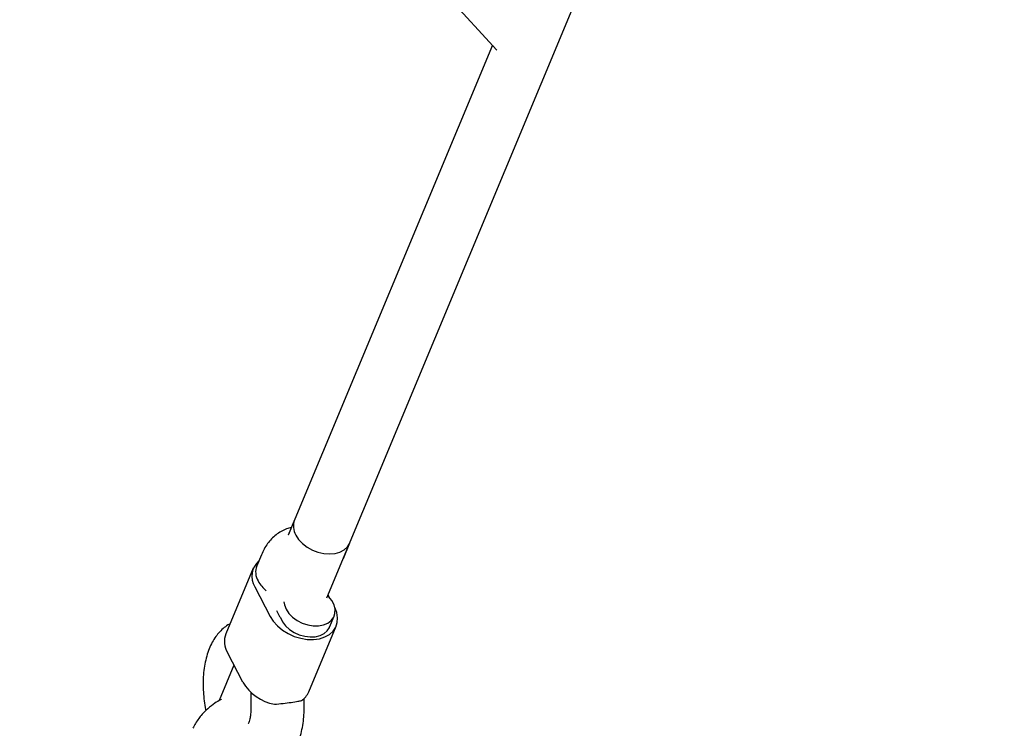
# Model space of a CAD drawing. Units: millimetres. Extents: x 46157 to 59008, y 83691 to 98046.
# Drawn here: x 50987 to 51283, y 86256 to 86469 of the extents above; entities that cross this region are included whole.
import ezdxf

# ---------------------------------------------------------------- set-up
doc = ezdxf.new("R2010")
doc.units = ezdxf.units.MM
doc.header["$LTSCALE"] = 500

msp = doc.modelspace()

# ---------------------------------------------------------------- linework, layer by layer
at = {"color": 7, "linetype": 'Continuous', "lineweight": 25}
for p, q in [((50738.39, 86889.75), (51130.55, 86460.1)), ((51079.52, 86295.57), (51282.97, 86783.69)), ((51129.21, 86461.58), (51067.83, 86314.33)), ((51069.76, 86318.95), (51067.83, 86314.33)), ((51067.83, 86314.33), (51067.84, 86314.34)), ((51084.45, 86307.4), (51086.38, 86312.03)), ((51059.82, 86308.46), (51058.44, 86305.15)), ((51057.37, 86304.44), (51049.14, 86284.69)), ((51057.83, 86298.88), (51062.47, 86289.96)), ((51080.32, 86295.54), (51079.87, 86296.41)), ((51064.38, 86291.72), (51065.11, 86290.32)), ((51080.31, 86286.72), (51081.68, 86290.01)), ((51074.08, 86267.31), (51082.31, 86287.05)), ((51054.23, 86270.21), (51049.6, 86279.13)), ((51051.58, 86275.33), (51047.15, 86264.7)), ((51056.68, 86267.1), (51056.67, 86262.54)), ((51072.67, 86262.49), (51072.68, 86265.33))]:
    msp.add_line(p, q, dxfattribs=at)
at = {"color": 7, "linetype": 'Continuous', "lineweight": 25, "flags": 128}
for points in [[(51070.14, 86314.41), (51071, 86313.08), (51072.15, 86311.86), (51073.55, 86310.78), (51075.13, 86309.9), (51076.82, 86309.24), (51078.57, 86308.84), (51080.3, 86308.72), (51081.94, 86308.87), (51083.42, 86309.29), (51084.68, 86309.97), (51085.67, 86310.87), (51086.35, 86311.96), (51086.38, 86312.03)], [(51066.61, 86294.38), (51066.75, 86293.43), (51067.25, 86292.13)], [(51067.25, 86292.13), (51068.08, 86290.87), (51069.2, 86289.72), (51070.56, 86288.73), (51072.09, 86287.94), (51073.73, 86287.39), (51075.39, 86287.1), (51077, 86287.1), (51078.48, 86287.38), (51079.77, 86287.93), (51080.81, 86288.71), (51081.54, 86289.7), (51081.93, 86290.85), (51081.96, 86292.11), (51081.64, 86293.41), (51080.97, 86294.69), (51079.99, 86295.9), (51079.75, 86296.14)], [(51062.47, 86289.96), (51063.41, 86288.48), (51064.65, 86287.1), (51066.15, 86285.86), (51067.85, 86284.8), (51069.7, 86283.96), (51071.64, 86283.38), (51073.59, 86283.06), (51075.49, 86283.02), (51077.28, 86283.27), (51078.89, 86283.79), (51080.27, 86284.56), (51081.38, 86285.56), (51082.17, 86286.76), (51082.63, 86288.11), (51082.72, 86289.57), (51082.46, 86291.09), (51081.84, 86292.61)], [(51065.55, 86289.59), (51066.17, 86288.32), (51067.1, 86287.13), (51068.29, 86286.05), (51069.68, 86285.14), (51071.22, 86284.44), (51072.84, 86283.98), (51074.46, 86283.79), (51076.01, 86283.86), (51077.43, 86284.19), (51078.64, 86284.78), (51079.6, 86285.59), (51080.25, 86286.59), (51080.31, 86286.72)]]:
    msp.add_lwpolyline(points, dxfattribs=at)
at = {"color": 7, "linetype": 'Continuous', "lineweight": 25}
for centre, radius, start, end in [((51074.7, 86317.08), 5.28, 159.1763, 210.3829), ((51063, 86302.05), 6.06, 130.2249, 211.6051), ((51063.38, 86303.27), 5.28, 159.1763, 210.3829), ((51067.32, 86305.23), 9.67, 208.5686, 231.4855), ((51071.45, 86293.63), 7.16, 207.5224, 214.393), ((51055.22, 86282.4), 6.5, 159.3643, 210.1949), ((51066.29, 86277.32), 14, 210.5137, 259.456), ((51068.72, 86269.59), 5.82, 302.247, 336.9176)]:
    msp.add_arc(centre, radius, start, end, dxfattribs=at)
for points, knots in [([(51068.8, 86316.65), (51068.33, 86316.53), (51067.26, 86316.26), (51065.72, 86315.51), (51064.2, 86314.49), (51062.85, 86313.26), (51061.66, 86311.83), (51060.62, 86310.23), (51060.09, 86309.05), (51059.82, 86308.46)], [0, 0, 0, 0, 0.112482, 0.255961, 0.398427, 0.54214, 0.689692, 0.844065, 1, 1, 1, 1]), ([(51050.4, 86287.72), (51050.18, 86287.61), (51049.42, 86287.23), (51048.26, 86286.31), (51046.95, 86285.01), (51045.78, 86283.48), (51044.76, 86281.72), (51043.89, 86279.7), (51043.2, 86277.45), (51042.7, 86275.02), (51042.39, 86272.46), (51042.29, 86269.85), (51042.36, 86267.21), (51042.63, 86264.58), (51042.89, 86262.72), (51043.11, 86261.77), (51043.14, 86261.67)], [0, 0, 0, 0, 0.027102, 0.093866, 0.162294, 0.233773, 0.309673, 0.390826, 0.476582, 0.564463, 0.651616, 0.737426, 0.822097, 0.906086, 0.989897, 1, 1, 1, 1]), ([(51047.89, 86265.12), (51047.65, 86264.98), (51046.77, 86264.51), (51045.15, 86263.41), (51042.98, 86261.63), (51040.73, 86259.19), (51039.77, 86257.33), (51039.26, 86256.33)], [0, 0, 0, 0, 0.0607292, 0.2198835, 0.4339713, 0.6980695, 1, 1, 1, 1]), ([(51063.73, 86263.56), (51064.6, 86263.65), (51066.34, 86263.83), (51068.82, 86264.11), (51070.72, 86264.46), (51071.5, 86264.6), (51071.83, 86264.67)], [0, 0, 0, 0, 0.266006, 0.531719, 0.802227, 1, 1, 1, 1]), ([(51046.58, 86252), (51046.8, 86251.6), (51047.45, 86250.45), (51048.61, 86248.78), (51050.1, 86247.09), (51051.65, 86245.72), (51053.28, 86244.64), (51054.97, 86243.84), (51056.72, 86243.31), (51058.56, 86243.06), (51060.45, 86243.11), (51062.31, 86243.49), (51064.04, 86244.15), (51065.62, 86245.07), (51067.05, 86246.22), (51068.32, 86247.58), (51069.45, 86249.16), (51070.44, 86250.98), (51071.27, 86253.05), (51071.92, 86255.35), (51072.38, 86257.82), (51072.62, 86260.22), (51072.65, 86261.8), (51072.67, 86262.49)], [0, 0, 0, 0, 0.031125, 0.090962, 0.144291, 0.194349, 0.24133, 0.286025, 0.3292, 0.37147, 0.417242, 0.46157, 0.504942, 0.547981, 0.59146, 0.636222, 0.683179, 0.73318, 0.786599, 0.842723, 0.899696, 0.956029, 1, 1, 1, 1]), ([(51056.67, 86262.54), (51056.66, 86262.28), (51056.65, 86261.51), (51056.56, 86260.36), (51056.37, 86259.2), (51056.14, 86258.35), (51055.95, 86257.84), (51055.82, 86257.63), (51055.85, 86257.67), (51055.86, 86257.67)], [0, 0, 0, 0, 0.099299, 0.287484, 0.470316, 0.645952, 0.797351, 0.961425, 1, 1, 1, 1])]:
    msp.add_open_spline(points, degree=3, knots=knots, dxfattribs=at)

doc.saveas('drawing.dxf')
